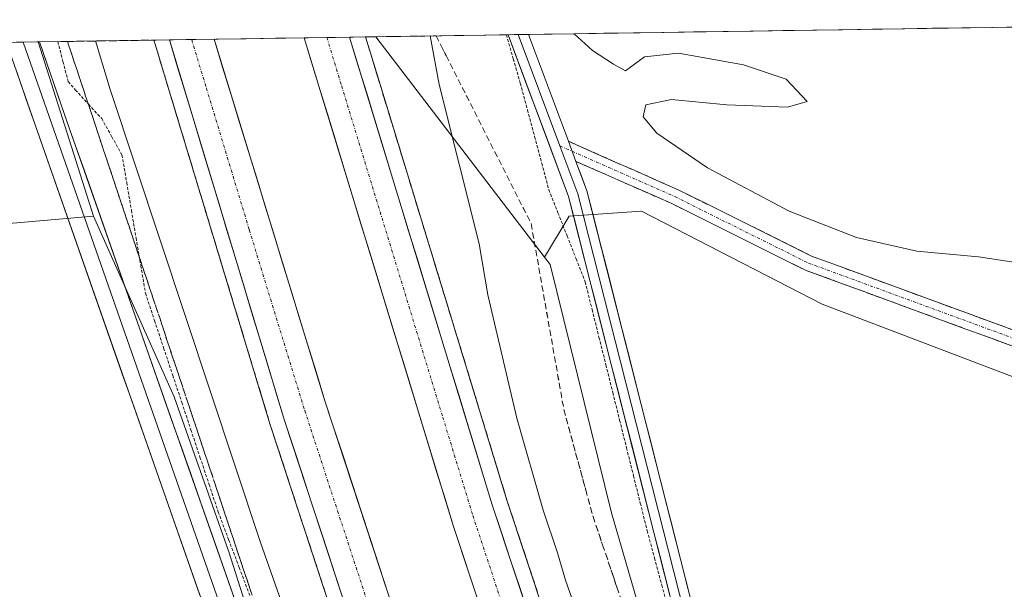
# Model space of a CAD drawing. Units: metres. Extents: x 604834 to 608307, y 4676011 to 4678376.
# Drawn here: x 608024 to 608189, y 4678281 to 4678376 of the extents above; entities that cross this region are included whole.
import ezdxf

# ---------------------------------------------------------------- set-up
doc = ezdxf.new("R2010")
doc.units = ezdxf.units.M
doc.header["$MEASUREMENT"] = 0
for name, pattern in [('TRAZO_Y_PUNTO', [1, 0.5, -0.25, 0, -0.25]), ('TRAZOS', [0.75, 0.5, -0.25]), ('TRAZOSX2', [1.5, 1, -0.5])]:
    doc.linetypes.add(name, pattern=pattern)
for name, color, linetype, lineweight in [('Alambrada virtual', 2, 'TRAZOS', 0), ('Arbolado forestal CxS', 92, 'Continuous', 0), ('Arcén (en calzada doble)', 9, 'Continuous', 13), ('Camino', 19, 'TRAZOSX2', 0), ('Camino Cxs', 19, 'Continuous', 0), ('Camino eje', 19, 'TRAZO_Y_PUNTO', 0), ('Carretera de calzada doble', 1, 'Continuous', 13), ('Carretera de calzada doble Cxs', 1, 'Continuous', 13), ('Carretera de calzada doble eje', 1, 'TRAZO_Y_PUNTO', 0), ('Cultivos herbáceos CxS', 92, 'Continuous', 0), ('Cultivos leñosos CxS', 92, 'Continuous', 0), ('Curva de nivel normal', 36, 'Continuous', 0), ('Layer 0', 7, 'Continuous', 0), ('Matorral CxS', 135, 'Continuous', 0), ('Municipio CxS', 142, 'Continuous', 0), ('Núcleo urbano CxS', 19, 'Continuous', 0), ('Talud superficial', 39, 'TRAZOSX2', 0)]:
    doc.layers.add(name, color=color, linetype=linetype, lineweight=lineweight)

# ---------------------------------------------------------------- blocks, each defined once
blk = doc.blocks.new('*U156')
at = {"layer": 'Cultivos herbáceos CxS', "color": 92, "linetype": 'Continuous', "lineweight": 0}
blk.add_polyline3d([(606519.59, 4678349.52, 296.96), (608026.79, 4678372.36, 292.25), (608036.06, 4678343.23, 292.49), (607982, 4678338.53, 292.22), (607993.36, 4678272.08, 292.28), (608024.39, 4678154.95, 292.58), (608059.56, 4678136.28, 292.68), (608090.11, 4678115.11, 292.84), (608118.32, 4678091.6, 293.05), (608066.61, 4678002.23, 296.7), (608057.2, 4678009.29, 296.94), (608007.27, 4677920.16, 290.63), (607992.85, 4677894.44, 290.77), (607989.39, 4677893.62, 290.78), (607965.51, 4677887.97, 290.63), (607944.35, 4677883.49, 290.65), (607913.97, 4677875.2, 290.82), (607908.68, 4677873.58, 290.84), (607899.76, 4677870.85, 291.15), (607885.76, 4677866.56, 291.83), (607851.97, 4677856.95, 293.64)], dxfattribs=at)
blk = doc.blocks.new('*U157')
at = {"layer": 'Núcleo urbano CxS', "color": 19, "linetype": 'Continuous', "lineweight": 0}
blk.add_polyline3d([(608172.16, 4677995.06, 296.52), (608143.53, 4678051.87, 294.21), (608126.29, 4678097.96, 293.36), (608117.27, 4678122.05, 293.19), (608081.79, 4678220.69, 293.24), (608068.07, 4678257.79, 293.1), (608058.75, 4678287.09, 293.38), (608049.55, 4678313.02, 293.4), (608036.06, 4678343.23, 292.49), (608026.79, 4678372.36, 292.25), (608083.35, 4678373.22, 297.44), (608111.59, 4678336.34, 293.05), (608112.51, 4678335.13, 293.04), (608122.82, 4678293.58, 293.32), (608138.06, 4678241.05, 293.61), (608157.89, 4678178.19, 293.89), (608195.52, 4678073.77, 294.59), (608215.2, 4678044.67, 294.67), (608222.52, 4678031.86, 296.02)], dxfattribs=at)
blk = doc.blocks.new('*U161')
at = {"layer": 'Curva de nivel normal', "color": 36, "linetype": 'Continuous', "lineweight": 0}
for points in [[(608142.38, 4678199.52, 295), (608140.28, 4678206.97, 295), (608138.98, 4678209.52, 295), (608137.08, 4678214.35, 295), (608134.46, 4678223, 295), (608132.52, 4678227.85, 295), (608130.98, 4678232.96, 295), (608127.82, 4678242.54, 295), (608126.06, 4678248.85, 295), (608122.75, 4678258.58, 295), (608117.26, 4678276.16, 295), (608115.07, 4678282.35, 295), (608113.75, 4678286.92, 295), (608111.33, 4678294.02, 295), (608106.94, 4678309.41, 295), (608102.1, 4678330.04, 295), (608100.66, 4678338.59, 295), (608093.94, 4678365.23, 295), (608092.44, 4678373.36, 295)], [(608116.55, 4678373.72, 295), (608119.61, 4678370.91, 295), (608123.15, 4678368.62, 295), (608125.15, 4678367.51, 295), (608128.34, 4678369.86, 295), (608134.03, 4678370.5, 295), (608144.9, 4678368.51, 295), (608152.02, 4678366.11, 295), (608155.54, 4678362.41, 295), (608152.24, 4678361.46, 295), (608142.1, 4678361.82, 295), (608132.86, 4678362.71, 295), (608128.56, 4678361.84, 295), (608128.1, 4678359.85, 295), (608130.36, 4678357.12, 295), (608138.88, 4678351.27, 295), (608152.54, 4678344.06, 295), (608163.81, 4678339.67, 295), (608173.89, 4678337.36, 295), (608184.22, 4678336.4, 295), (608194.89, 4678334.78, 295)]]:
    blk.add_polyline3d(points, dxfattribs=at)

msp = doc.modelspace()

# ---------------------------------------------------------------- linework, layer by layer
at = {"layer": 'Alambrada virtual', "color": 2, "linetype": 'TRAZOS', "lineweight": 0}
for points in [[(608030.1, 4678372.41, 292.58), (608030.96, 4678369.06, 292.35), (608031.83, 4678365.71, 292.23), (608033.03, 4678364.31, 292.49), (608035.24, 4678361.93, 292.85), (608037.44, 4678359.54, 293.2), (608039.14, 4678356.5, 293.72), (608040.84, 4678353.45, 294.17), (608041.63, 4678348.83, 293.91), (608042.41, 4678344.2, 293.4), (608043.2, 4678339.58, 293.28), (608043.98, 4678334.95, 293.19), (608044.77, 4678330.33, 293), (608046.29, 4678325.76, 292.82), (608047.81, 4678321.19, 293.01), (608049.33, 4678316.62, 293.07), (608050.86, 4678312.05, 292.94), (608052.38, 4678307.48, 293), (608053.9, 4678302.91, 293.2), (608055.42, 4678298.34, 293.23), (608056.94, 4678293.77, 292.95), (608058.7, 4678289.11, 293.14), (608060.47, 4678284.45, 293.06), (608062.23, 4678279.79, 293.05)], [(608105.19, 4678373.55, 294.65), (608106.36, 4678369.5, 294.12), (608107.53, 4678365.44, 293.64), (608108.73, 4678360.99, 293.42), (608109.92, 4678356.54, 293.25), (608111.12, 4678352.08, 293.16), (608112.31, 4678347.63, 293.07), (608113.83, 4678343.78, 293.04), (608115.36, 4678339.92, 293.07), (608116.88, 4678336.07, 293.11), (608118.4, 4678332.21, 293.14), (608119.55, 4678327.59, 293.16), (608120.7, 4678322.97, 293.27), (608121.86, 4678318.34, 293.32), (608123.01, 4678313.72, 293.32), (608124.16, 4678309.1, 293.28), (608125.31, 4678304.48, 293.33), (608126.47, 4678299.85, 293.39), (608127.62, 4678295.23, 293.3), (608128.77, 4678290.61, 293.24), (608129.99, 4678286.07, 293.27), (608131.22, 4678281.52, 293.35), (608132.44, 4678276.98, 293.29)]]:
    msp.add_polyline3d(points, dxfattribs=at)
at = {"layer": 'Arbolado forestal CxS', "color": 92, "linetype": 'Continuous', "lineweight": 0}
msp.add_polyline3d([(608257.87, 4677962.38, 300.25), (608239.42, 4677999.68, 298.41), (608222.52, 4678031.86, 296.02), (608215.2, 4678044.67, 294.67), (608195.52, 4678073.77, 294.59), (608157.89, 4678178.19, 293.89), (608138.06, 4678241.05, 293.61), (608122.82, 4678293.58, 293.32), (608112.51, 4678335.13, 293.04), (608111.59, 4678336.34, 293.05), (608115.7, 4678343.2, 293.15), (608127.81, 4678344.06, 293.36), (608158.08, 4678328.49, 293.41), (608212.57, 4678307.73, 293.54), (608245.43, 4678297.35, 293.96), (608245.8, 4678297.59, 294), (608259.71, 4678290.22, 294.27), (608272.8, 4678284.36, 294.56), (608277.7, 4677966.69, 298.81), (608274.42, 4677966.24, 298.92), (608257.87, 4677962.38, 300.25)], close=True, dxfattribs=at)
for points in [[(608245.8, 4678297.59, 294), (608245.43, 4678297.35, 293.96), (608212.57, 4678307.73, 293.54), (608158.08, 4678328.49, 293.41), (608127.81, 4678344.06, 293.36), (608115.7, 4678343.2, 293.15), (608111.59, 4678336.34, 293.05)], [(608111.59, 4678336.34, 293.05), (608112.51, 4678335.13, 293.04), (608122.82, 4678293.58, 293.32), (608138.06, 4678241.05, 293.61), (608157.89, 4678178.19, 293.89), (608195.52, 4678073.77, 294.59), (608215.2, 4678044.67, 294.67), (608222.52, 4678031.86, 296.02), (608239.42, 4677999.68, 298.41), (608257.87, 4677962.38, 300.25)]]:
    msp.add_polyline3d(points, dxfattribs=at)
at = {"layer": 'Arcén (en calzada doble)', "color": 9, "linetype": 'Continuous', "lineweight": 13}
for points in [[(608046.19, 4678372.66), (608046.38, 4678371.97), (608048.63, 4678364.55), (608065.67, 4678308.29), (608098.47, 4678208.37), (608123.64, 4678140.27), (608156.71, 4678059.14), (608200.76, 4677962.56), (608206.18, 4677951.6)], [(608081.62, 4678373.19), (608084.1, 4678365.08), (608105.29, 4678295.71), (608131.29, 4678217.32), (608159.31, 4678143.04), (608204.87, 4678034.34), (608229.34, 4677981.88), (608236.93, 4677966.63)]]:
    msp.add_lwpolyline(points, dxfattribs=at)
at = {"layer": 'Camino', "color": 19, "linetype": 'TRAZOSX2', "lineweight": 0}
for points in [[(608115.59, 4678355.73), (608133.95, 4678347.64), (608156.26, 4678336.55), (608195.9, 4678322.02), (608213, 4678309.1), (608223.68, 4678303.9), (608255.27, 4678291.6), (608272.79, 4678285.26)], [(608272.83, 4678282.52), (608254.37, 4678289.2), (608222.65, 4678301.55), (608211.65, 4678306.9), (608194.65, 4678319.75), (608155.25, 4678334.19), (608132.87, 4678345.32), (608116.84, 4678352.38)]]:
    msp.add_lwpolyline(points, dxfattribs=at)
at = {"layer": 'Camino Cxs', "color": 19, "linetype": 'Continuous', "lineweight": 0}
msp.add_lwpolyline([(608115.59, 4678355.73), (608116.84, 4678352.38)], dxfattribs=at)
msp.add_polyline3d([(608190.27, 4678321.35, 293.27), (608185.89, 4678322.96, 293.2), (608181.52, 4678324.56, 293.21), (608177.14, 4678326.17, 293.27), (608172.76, 4678327.77, 293.21), (608168.38, 4678329.38, 293.2), (608164.01, 4678330.98, 293.25), (608159.63, 4678332.59, 293.14), (608155.25, 4678334.19, 293.2), (608150.77, 4678336.42, 293.23), (608146.3, 4678338.64, 293.13), (608141.82, 4678340.87, 293.31), (608137.35, 4678343.09, 293.18), (608132.87, 4678345.32, 293.29), (608128.86, 4678347.09, 293.12), (608124.86, 4678348.85, 293.08), (608120.85, 4678350.62, 293.11), (608116.84, 4678352.38, 293.16), (608115.59, 4678355.73, 293.34), (608119.26, 4678354.11, 293.23), (608122.93, 4678352.49, 293.21), (608126.61, 4678350.88, 293.31), (608130.28, 4678349.26, 293.34), (608133.95, 4678347.64, 293.43), (608138.41, 4678345.42, 293.52), (608142.87, 4678343.2, 293.37), (608147.34, 4678340.99, 293.47), (608151.8, 4678338.77, 293.32), (608156.26, 4678336.55, 293.38), (608160.66, 4678334.94, 293.39), (608165.07, 4678333.32, 293.27), (608169.47, 4678331.71, 293.38), (608173.88, 4678330.09, 293.41), (608178.28, 4678328.48, 293.28), (608182.69, 4678326.86, 293.32), (608187.09, 4678325.25, 293.33), (608191.5, 4678323.63, 293.34)], dxfattribs=at)
at = {"layer": 'Camino eje', "color": 19, "linetype": 'TRAZO_Y_PUNTO', "lineweight": 0}
for points in [[(608114.16, 4678354.96), (608116.22, 4678354.06)], [(608116.22, 4678354.06), (608133.41, 4678346.48), (608155.76, 4678335.37), (608195.28, 4678320.89), (608212.33, 4678308), (608223.17, 4678302.73), (608272.81, 4678283.89)]]:
    msp.add_lwpolyline(points, dxfattribs=at)
at = {"layer": 'Carretera de calzada doble', "color": 1, "linetype": 'Continuous', "lineweight": 13}
for points in [[(608052.51, 4678372.75), (608048.78, 4678372.7)], [(608048.78, 4678372.7), (608068.06, 4678309.05), (608100.84, 4678209.2), (608125.98, 4678141.18), (608159.02, 4678060.13), (608203.03, 4677963.64), (608208.45, 4677952.72)], [(608056.25, 4678372.81), (608052.51, 4678372.75)], [(608171.7, 4678048.62), (608171.67, 4678048.68), (608132.87, 4678143.58), (608108.1, 4678210.85), (608074.82, 4678312.35), (608056.25, 4678372.81)], [(608075.14, 4678373.1), (608071.33, 4678373.04)], [(608071.33, 4678373.04), (608073.81, 4678364.93), (608096.34, 4678291.33), (608121.96, 4678213.98), (608150.11, 4678139.38), (608185.52, 4678054.9)], [(608078.94, 4678373.15), (608075.14, 4678373.1)], [(608234.61, 4677965.5), (608227.02, 4677980.76), (608202.52, 4678033.3), (608156.92, 4678142.09), (608128.86, 4678216.46), (608102.84, 4678294.93), (608078.94, 4678373.15)]]:
    msp.add_lwpolyline(points, dxfattribs=at)
at = {"layer": 'Carretera de calzada doble Cxs', "color": 1, "linetype": 'Continuous', "lineweight": 13}
for points in [[(608078.49, 4678277.28, 297.53), (608077, 4678281.82, 297.61), (608075.51, 4678286.36, 297.57), (608074.02, 4678290.9, 297.65), (608072.53, 4678295.43, 297.74), (608071.04, 4678299.97, 297.76), (608069.55, 4678304.51, 297.75), (608068.06, 4678309.05, 297.85), (608066.68, 4678313.6, 297.97), (608065.31, 4678318.14, 297.87), (608063.93, 4678322.69, 297.95), (608062.55, 4678327.23, 298.04), (608061.17, 4678331.78, 298.08), (608059.8, 4678336.33, 298.07), (608058.42, 4678340.87, 298.19), (608057.04, 4678345.42, 298.33), (608055.67, 4678349.97, 298.29), (608054.29, 4678354.51, 298.38), (608052.91, 4678359.06, 298.5), (608051.54, 4678363.6, 298.63), (608050.16, 4678368.15, 298.55), (608048.78, 4678372.7, 298.66), (608056.25, 4678372.81, 298.62), (608057.68, 4678368.16, 298.48), (608059.11, 4678363.51, 298.41), (608060.54, 4678358.86, 298.38), (608061.96, 4678354.21, 298.28), (608063.39, 4678349.56, 298.17), (608064.82, 4678344.91, 298.11), (608066.25, 4678340.25, 298.04), (608067.68, 4678335.6, 297.88), (608069.11, 4678330.95, 297.8), (608070.53, 4678326.3, 297.78), (608071.96, 4678321.65, 297.78), (608073.39, 4678317, 297.64), (608074.82, 4678312.35, 297.64), (608076.33, 4678307.74, 297.64), (608077.85, 4678303.12, 297.47), (608079.36, 4678298.51, 297.33), (608080.87, 4678293.9, 297.41), (608082.38, 4678289.28, 297.33), (608083.9, 4678284.67, 297.18), (608085.41, 4678280.05, 297.23)], [(608100.86, 4678277.68, 297.24), (608099.35, 4678282.23, 297.24), (608097.85, 4678286.78, 297.33), (608096.34, 4678291.33, 297.41), (608094.93, 4678295.93, 297.35), (608093.52, 4678300.53, 297.41), (608092.12, 4678305.13, 297.55), (608090.71, 4678309.73, 297.53), (608089.3, 4678314.33, 297.57), (608087.89, 4678318.93, 297.69), (608086.48, 4678323.53, 297.86), (608085.08, 4678328.13, 297.77), (608083.67, 4678332.73, 297.87), (608082.26, 4678337.33, 298.02), (608080.85, 4678341.93, 298.03), (608079.44, 4678346.53, 298.03), (608078.03, 4678351.13, 298.14), (608076.63, 4678355.73, 298.3), (608075.22, 4678360.33, 298.27), (608073.81, 4678364.93, 298.31), (608072.57, 4678368.98, 298.45), (608071.33, 4678373.04, 298.52), (608078.94, 4678373.15, 298.44), (608080.35, 4678368.55, 298.35), (608081.75, 4678363.95, 298.31), (608083.16, 4678359.35, 298.22), (608084.56, 4678354.75, 298.15), (608085.97, 4678350.15, 298.11), (608087.38, 4678345.54, 297.93), (608088.78, 4678340.94, 297.83), (608090.19, 4678336.34, 297.81), (608091.59, 4678331.74, 297.79), (608093, 4678327.14, 297.6), (608094.41, 4678322.54, 297.54), (608095.81, 4678317.94, 297.57), (608097.22, 4678313.34, 297.42), (608098.62, 4678308.73, 297.32), (608100.03, 4678304.13, 297.34), (608101.43, 4678299.53, 297.32), (608102.84, 4678294.93, 297.17), (608104.37, 4678290.31, 297.15), (608105.9, 4678285.7, 297.21), (608107.43, 4678281.08, 297.08), (608108.96, 4678276.47, 296.98)]]:
    msp.add_polyline3d(points, dxfattribs=at)
at = {"layer": 'Carretera de calzada doble eje', "color": 1, "linetype": 'TRAZO_Y_PUNTO', "lineweight": 0}
for points in [[(608052.51, 4678372.75), (608054.97, 4678364.64), (608062.15, 4678340.93), (608071.44, 4678310.7), (608076.94, 4678293.91), (608082.51, 4678276.93), (608098.9, 4678227.01), (608104.47, 4678210.03), (608110.66, 4678193.21), (608123.23, 4678159.2), (608129.42, 4678142.38), (608134.27, 4678130.52), (608139.13, 4678118.65), (608155.64, 4678078.13), (608160.49, 4678066.27), (608162.92, 4678060.34), (608165.34, 4678054.4), (608174.81, 4678033.92), (608196.81, 4677985.68), (608201.55, 4677975.44), (608206.28, 4677965.2), (608208.99, 4677959.74), (608211.72, 4677954.32)], [(608075.14, 4678373.1), (608077.62, 4678364.98), (608094.55, 4678309.6), (608099.59, 4678293.13), (608105.99, 4678273.79), (608119, 4678234.56), (608125.41, 4678215.22), (608132.45, 4678196.57), (608146.48, 4678159.39), (608153.51, 4678140.73), (608159.23, 4678127.1), (608164.94, 4678113.47), (608187.74, 4678059.08), (608199.16, 4678031.82), (608205.32, 4678018.63), (608223.72, 4677979.17), (608227.54, 4677971.53), (608231.34, 4677963.9)]]:
    msp.add_lwpolyline(points, dxfattribs=at)
at = {"layer": 'Cultivos herbáceos CxS', "color": 92, "linetype": 'Continuous', "lineweight": 0}
for points in [[(608026.79, 4678372.36, 292.25), (606519.59, 4678349.52, 296.96)], [(608026.79, 4678372.36, 292.25), (608036.06, 4678343.23, 292.49)], [(608036.06, 4678343.23, 292.49), (607982, 4678338.53, 292.22), (607993.36, 4678272.08, 292.28), (608024.39, 4678154.95, 292.58), (608059.56, 4678136.28, 292.68), (608090.11, 4678115.11, 292.84), (608118.32, 4678091.6, 293.05)]]:
    msp.add_polyline3d(points, dxfattribs=at)
at = {"layer": 'Cultivos leñosos CxS', "color": 92, "linetype": 'Continuous', "lineweight": 0}
msp.add_polyline3d([(608118.32, 4678091.6, 293.05), (608090.11, 4678115.11, 292.84), (608059.56, 4678136.28, 292.68), (608024.39, 4678154.95, 292.58), (607993.36, 4678272.08, 292.28), (607982, 4678338.53, 292.22), (608036.06, 4678343.23, 292.49), (608049.55, 4678313.02, 293.4), (608058.75, 4678287.09, 293.38), (608068.07, 4678257.79, 293.1), (608081.79, 4678220.69, 293.24), (608117.27, 4678122.05, 293.19), (608126.29, 4678097.96, 293.36), (608118.32, 4678091.6, 293.05)], close=True, dxfattribs=at)
for points in [[(608036.06, 4678343.23, 292.49), (607982, 4678338.53, 292.22), (607993.36, 4678272.08, 292.28), (608024.39, 4678154.95, 292.58), (608059.56, 4678136.28, 292.68), (608090.11, 4678115.11, 292.84), (608118.32, 4678091.6, 293.05)], [(608036.06, 4678343.23, 292.49), (608049.55, 4678313.02, 293.4), (608058.75, 4678287.09, 293.38), (608068.07, 4678257.79, 293.1), (608081.79, 4678220.69, 293.24), (608117.27, 4678122.05, 293.19), (608126.29, 4678097.96, 293.36)]]:
    msp.add_polyline3d(points, dxfattribs=at)
at = {"layer": 'Curva de nivel normal', "color": 36, "linetype": 'Continuous', "lineweight": 0}
msp.add_polyline3d([(608095.6, 4678200.49, 295), (608090.1, 4678216.04, 295), (608081.03, 4678240.36, 295), (608064.01, 4678288.65, 295), (608038.86, 4678364.4, 295), (608036.41, 4678372.51, 295)], dxfattribs=at)
at = {"layer": 'Layer 0', "linetype": 'Continuous', "lineweight": 0}
for points in [[(608024.27, 4678372.32), (608021.5, 4678372.28)], [(608027.03, 4678372.37), (608024.27, 4678372.32)], [(608024.27, 4678372.32), (608070.97, 4678239.06), (608095.85, 4678172.87), (608133.36, 4678078.97), (608134.18, 4678076.81)], [(608027.03, 4678372.37), (608031.24, 4678360.21), (608073.44, 4678239.96), (608098.3, 4678173.82), (608135.81, 4678079.92), (608159.9, 4678016.51), (608170.86, 4677993.04), (608182.54, 4677970.52), (608190.19, 4677957.62), (608196.53, 4677949.19)], [(608107.18, 4678373.58), (608105.48, 4678373.56)], [(608257.98, 4677976.06), (608249.37, 4677993.95), (608240.46, 4678009.26), (608229.23, 4678034.89), (608209.94, 4678065), (608200.81, 4678082.55), (608190.43, 4678105.82), (608163.31, 4678179.18), (608137.05, 4678262.19), (608115.62, 4678346.49), (608105.48, 4678373.55), (608105.48, 4678373.56)], [(608108.89, 4678373.61), (608107.18, 4678373.58)], [(608107.18, 4678373.58), (608114.16, 4678354.96)], [(608108.89, 4678373.61), (608115.59, 4678355.73)], [(608129.72, 4678080.98), (608093.4, 4678171.92), (608068.5, 4678238.16), (608026.28, 4678358.48), (608021.5, 4678372.28)], [(608114.16, 4678354.96), (608117.16, 4678346.97), (608138.6, 4678262.63), (608164.83, 4678179.7), (608191.92, 4678106.43), (608202.26, 4678083.25), (608211.34, 4678065.81), (608227.67, 4678040.3), (608231.71, 4678032.53)], [(608115.59, 4678355.73), (608116.84, 4678352.38)], [(608116.84, 4678352.38), (608118.69, 4678347.45), (608140.14, 4678263.07), (608166.35, 4678180.22), (608193.41, 4678107.03), (608203.7, 4678083.95), (608212.73, 4678066.61), (608237.02, 4678028.68)]]:
    msp.add_lwpolyline(points, dxfattribs=at)
for points in [[(608021.5, 4678372.28, 292.05), (608027.03, 4678372.37, 292.22), (608028.43, 4678368.32, 292.15), (608029.84, 4678364.26, 291.98), (608031.24, 4678360.21, 291.88), (608032.86, 4678355.59, 291.98), (608034.49, 4678350.96, 292.11), (608036.11, 4678346.34, 292.25), (608037.73, 4678341.71, 292.41), (608039.36, 4678337.09, 292.45), (608040.98, 4678332.46, 292.46), (608042.6, 4678327.84, 292.6), (608044.22, 4678323.21, 292.59), (608045.85, 4678318.59, 292.56), (608047.47, 4678313.96, 292.72), (608049.09, 4678309.34, 292.72), (608050.72, 4678304.71, 292.7), (608052.34, 4678300.09, 292.84), (608053.96, 4678295.46, 292.86), (608055.59, 4678290.84, 292.72), (608057.21, 4678286.21, 292.77), (608058.83, 4678281.59, 292.79), (608060.46, 4678276.96, 292.7)], [(608133.48, 4678276.24, 293.27), (608132.29, 4678280.92, 293.32), (608131.1, 4678285.61, 293.3), (608129.91, 4678290.29, 293.24), (608128.72, 4678294.97, 293.26), (608127.53, 4678299.66, 293.34), (608126.34, 4678304.34, 293.36), (608125.14, 4678309.02, 293.29), (608123.95, 4678313.71, 293.3), (608122.76, 4678318.39, 293.28), (608121.57, 4678323.07, 293.3), (608120.38, 4678327.76, 293.21), (608119.19, 4678332.44, 293.17), (608118, 4678337.12, 293.1), (608116.81, 4678341.81, 293.08), (608115.62, 4678346.49, 293.06), (608113.93, 4678351, 293.14), (608112.24, 4678355.51, 293.34), (608110.55, 4678360.02, 293.55), (608108.86, 4678364.53, 293.7), (608107.17, 4678369.04, 294.09), (608105.48, 4678373.55, 294.71), (608105.48, 4678373.56, 294.71), (608108.89, 4678373.61, 294.85), (608110.57, 4678369.14, 294.3), (608112.24, 4678364.67, 294.04), (608113.92, 4678360.2, 293.66), (608115.59, 4678355.73, 293.34), (608115.59, 4678355.73, 293.34), (608116.84, 4678352.38, 293.16), (608117.77, 4678349.92, 293.1), (608118.69, 4678347.45, 293.09), (608119.88, 4678342.76, 293.15), (608121.07, 4678338.07, 293.07), (608122.27, 4678333.39, 293.19), (608123.46, 4678328.7, 293.14), (608124.65, 4678324.01, 293.12), (608125.84, 4678319.32, 293.15), (608127.03, 4678314.64, 293.21), (608128.22, 4678309.95, 293.18), (608129.42, 4678305.26, 293.14), (608130.61, 4678300.57, 293.16), (608131.8, 4678295.88, 293.16), (608132.99, 4678291.2, 293.15), (608134.18, 4678286.51, 293.12), (608135.37, 4678281.82, 293.12), (608136.57, 4678277.13, 293.25)], [(608053.89, 4678279.81, 292.61), (608052.26, 4678284.44, 292.62), (608050.64, 4678289.06, 292.65), (608049.01, 4678293.69, 292.63), (608047.39, 4678298.32, 292.59), (608045.77, 4678302.95, 292.6), (608044.14, 4678307.58, 292.55), (608042.52, 4678312.2, 292.51), (608040.89, 4678316.83, 292.5), (608039.27, 4678321.46, 292.44), (608037.65, 4678326.09, 292.39), (608036.02, 4678330.71, 292.38), (608034.4, 4678335.34, 292.33), (608032.78, 4678339.97, 292.26), (608031.15, 4678344.6, 292.17), (608029.53, 4678349.22, 292.06), (608027.9, 4678353.85, 291.88), (608026.28, 4678358.48, 291.87), (608024.74, 4678362.92, 291.91), (608023.21, 4678367.36, 292)]]:
    msp.add_polyline3d(points, dxfattribs=at)
at = {"layer": 'Matorral CxS', "color": 135, "linetype": 'Continuous', "lineweight": 0}
msp.add_polyline3d([(608245.43, 4678297.35, 293.96), (608212.57, 4678307.73, 293.54), (608158.08, 4678328.49, 293.41), (608127.81, 4678344.06, 293.36), (608115.7, 4678343.2, 293.15), (608111.59, 4678336.34, 293.05), (608083.35, 4678373.22, 297.44), (608271.39, 4678376.07, 303.26), (608271.65, 4678359.36, 301.51), (608264.46, 4678345.45, 300.1), (608251.77, 4678311.71, 295.78), (608243.83, 4678298.63, 294.09), (608245.8, 4678297.59, 294), (608245.43, 4678297.35, 293.96)], close=True, dxfattribs=at)
for points in [[(608271.39, 4678376.07, 303.26), (608083.35, 4678373.22, 297.44)], [(608083.35, 4678373.22, 297.44), (608111.59, 4678336.34, 293.05)], [(608245.8, 4678297.59, 294), (608245.43, 4678297.35, 293.96), (608212.57, 4678307.73, 293.54), (608158.08, 4678328.49, 293.41), (608127.81, 4678344.06, 293.36), (608115.7, 4678343.2, 293.15), (608111.59, 4678336.34, 293.05)]]:
    msp.add_polyline3d(points, dxfattribs=at)
at = {"layer": 'Municipio CxS', "color": 142, "linetype": 'Continuous', "lineweight": 0}
msp.add_polyline3d([(608021.59, 4678372.28, 292.05), (608026.58, 4678372.36, 292.17), (608031.58, 4678372.44, 292.77), (608036.58, 4678372.51, 294.6), (608041.57, 4678372.59, 296.82), (608046.57, 4678372.66, 298.63), (608051.56, 4678372.74, 298.7), (608056.56, 4678372.81, 298.6), (608061.56, 4678372.89, 297.63), (608066.55, 4678372.97, 297.59), (608071.55, 4678373.04, 298.55), (608076.54, 4678373.12, 298.52), (608081.54, 4678373.19, 298.35), (608086.54, 4678373.27, 296.96), (608091.53, 4678373.34, 294.89), (608096.53, 4678373.42, 294.01), (608101.52, 4678373.5, 293.9), (608106.52, 4678373.57, 294.92), (608111.52, 4678373.65, 294.77), (608116.51, 4678373.72, 294.79), (608121.51, 4678373.8, 295.47), (608126.5, 4678373.87, 295.35), (608131.5, 4678373.95, 295.47), (608136.5, 4678374.03, 295.44), (608141.49, 4678374.1, 295.39), (608146.49, 4678374.18, 295.47), (608151.48, 4678374.25, 295.53), (608156.48, 4678374.33, 295.63), (608161.48, 4678374.4, 295.84), (608166.47, 4678374.48, 296.17), (608171.47, 4678374.56, 296.19), (608176.47, 4678374.63, 296.59), (608181.46, 4678374.71, 296.8), (608186.46, 4678374.78, 297.06), (608191.45, 4678374.86, 297.24)], dxfattribs=at)
at = {"layer": 'Núcleo urbano CxS', "color": 19, "linetype": 'Continuous', "lineweight": 0}
for points in [[(608083.35, 4678373.22, 297.44), (608026.79, 4678372.36, 292.25)], [(608026.79, 4678372.36, 292.25), (608036.06, 4678343.23, 292.49)], [(608083.35, 4678373.22, 297.44), (608111.59, 4678336.34, 293.05)], [(608036.06, 4678343.23, 292.49), (608049.55, 4678313.02, 293.4), (608058.75, 4678287.09, 293.38), (608068.07, 4678257.79, 293.1), (608081.79, 4678220.69, 293.24), (608117.27, 4678122.05, 293.19), (608126.29, 4678097.96, 293.36)], [(608111.59, 4678336.34, 293.05), (608112.51, 4678335.13, 293.04), (608122.82, 4678293.58, 293.32), (608138.06, 4678241.05, 293.61), (608157.89, 4678178.19, 293.89), (608195.52, 4678073.77, 294.59), (608215.2, 4678044.67, 294.67), (608222.52, 4678031.86, 296.02), (608239.42, 4677999.68, 298.41), (608257.87, 4677962.38, 300.25)]]:
    msp.add_polyline3d(points, dxfattribs=at)
at = {"layer": 'Talud superficial', "color": 39, "linetype": 'TRAZOSX2', "lineweight": 0}
for points in [[(608062.63, 4678279.81, 292.96), (608062.12, 4678281.35, 292.9), (608061.6, 4678282.88, 292.99), (608061.09, 4678284.42, 293.04), (608060.58, 4678285.95, 292.97), (608060.06, 4678287.49, 292.87), (608059.55, 4678289.02, 292.94), (608059.04, 4678290.55, 292.96), (608058.53, 4678292.09, 292.91), (608058.02, 4678293.62, 293.07), (608057.51, 4678295.16, 293.11), (608056.99, 4678296.69, 293.18), (608056.48, 4678298.23, 293.39), (608055.97, 4678299.76, 293.3), (608055.45, 4678301.3, 293.2), (608054.94, 4678302.83, 293.11), (608054.43, 4678304.36, 293.03), (608053.91, 4678305.9, 293.2), (608053.4, 4678307.43, 293.16), (608052.89, 4678308.97, 293.1), (608052.38, 4678310.5, 293.07), (608051.87, 4678312.04, 293.27), (608051.36, 4678313.57, 293.04), (608050.84, 4678315.11, 293.04), (608050.33, 4678316.64, 293.13), (608049.82, 4678318.17, 293.11), (608049.3, 4678319.71, 293.08), (608048.79, 4678321.24, 293.11), (608048.28, 4678322.78, 293.14), (608047.77, 4678324.31, 293.06), (608047.26, 4678325.85, 292.92), (608046.75, 4678327.38, 293), (608046.23, 4678328.92, 292.98), (608045.72, 4678330.45, 292.98), (608045.21, 4678331.98, 293.02), (608044.69, 4678333.52, 292.88), (608044.18, 4678335.05, 292.73), (608043.67, 4678336.59, 292.74), (608043.15, 4678338.12, 292.84), (608042.64, 4678339.66, 292.91), (608042.13, 4678341.19, 292.81), (608041.62, 4678342.73, 292.82), (608041.11, 4678344.26, 292.87), (608040.6, 4678345.79, 292.97), (608040.08, 4678347.33, 292.74), (608039.57, 4678348.86, 292.69), (608039.06, 4678350.4, 292.71), (608038.54, 4678351.93, 292.81), (608038.03, 4678353.47, 292.88), (608037.52, 4678355, 292.98), (608037.01, 4678356.54, 292.78), (608036.5, 4678358.07, 292.48), (608035.99, 4678359.61, 292.4), (608035.47, 4678361.14, 292.63), (608034.96, 4678362.68, 292.74), (608034.45, 4678364.21, 292.84), (608033.93, 4678365.75, 292.99), (608033.42, 4678367.28, 292.9), (608032.91, 4678368.81, 292.8), (608032.4, 4678370.35, 292.83), (608031.89, 4678371.88, 292.81), (608031.7, 4678372.44, 292.82), (608033.52, 4678372.46, 293.38), (608035.33, 4678372.49, 294), (608037.14, 4678372.52, 295.02), (608038.95, 4678372.55, 295.9), (608040.76, 4678372.57, 296.52), (608042.57, 4678372.6, 297.3), (608044.38, 4678372.63, 298.13), (608046.19, 4678372.66, 298.58), (608046.38, 4678371.97, 298.54), (608046.94, 4678370.12, 298.57), (608047.5, 4678368.26, 298.51), (608048.07, 4678366.4, 298.45), (608048.63, 4678364.55, 298.46), (608049.1, 4678362.99, 298.51), (608049.58, 4678361.42, 298.45), (608050.05, 4678359.86, 298.29), (608050.52, 4678358.3, 298.36), (608051, 4678356.73, 298.34), (608051.47, 4678355.17, 298.37), (608051.94, 4678353.61, 298.4), (608052.42, 4678352.05, 298.28), (608052.89, 4678350.49, 298.27), (608053.36, 4678348.93, 298.23), (608053.84, 4678347.36, 298.23), (608054.31, 4678345.8, 298.17), (608054.78, 4678344.24, 298.16), (608055.26, 4678342.67, 298.16), (608055.73, 4678341.11, 298.16), (608056.2, 4678339.55, 298.08), (608056.68, 4678337.98, 298.08), (608057.15, 4678336.42, 298.04), (608057.62, 4678334.86, 298.03), (608058.1, 4678333.29, 298), (608058.57, 4678331.73, 297.95), (608059.04, 4678330.17, 297.97), (608059.52, 4678328.6, 298), (608059.99, 4678327.04, 297.98), (608060.46, 4678325.48, 297.9), (608060.94, 4678323.91, 297.91), (608061.41, 4678322.35, 297.94), (608061.88, 4678320.79, 297.99), (608062.36, 4678319.23, 297.93), (608062.83, 4678317.67, 297.85), (608063.3, 4678316.11, 297.88), (608063.78, 4678314.54, 297.9), (608064.25, 4678312.98, 297.87), (608064.72, 4678311.42, 297.83), (608065.2, 4678309.85, 297.84), (608065.67, 4678308.29, 297.8), (608066.17, 4678306.78, 297.76), (608066.66, 4678305.26, 297.77), (608067.16, 4678303.75, 297.79), (608067.66, 4678302.24, 297.76), (608068.15, 4678300.72, 297.72), (608068.65, 4678299.21, 297.67), (608069.15, 4678297.69, 297.72), (608069.64, 4678296.18, 297.71), (608070.14, 4678294.66, 297.64), (608070.64, 4678293.15, 297.58), (608071.13, 4678291.63, 297.6), (608071.63, 4678290.12, 297.73), (608072.13, 4678288.61, 297.74), (608072.62, 4678287.09, 297.64), (608073.12, 4678285.58, 297.57), (608073.62, 4678284.07, 297.61), (608074.12, 4678282.55, 297.62), (608074.62, 4678281.04, 297.58), (608075.12, 4678279.53, 297.57)], [(608031.7, 4678372.44, 292.79), (608031.89, 4678371.88, 292.81), (608033.42, 4678367.28, 292.9), (608034.96, 4678362.68, 292.74), (608035.99, 4678359.61, 292.4), (608036.5, 4678358.07, 292.48), (608038.03, 4678353.47, 292.88), (608039.57, 4678348.86, 292.69), (608041.11, 4678344.26, 292.87), (608042.64, 4678339.66, 292.91), (608044.18, 4678335.05, 292.73), (608047.26, 4678325.85, 292.92), (608048.79, 4678321.24, 293.11), (608051.87, 4678312.04, 293.27), (608053.4, 4678307.43, 293.16), (608056.48, 4678298.23, 293.39), (608058.02, 4678293.62, 293.07), (608059.55, 4678289.02, 292.94), (608061.09, 4678284.42, 293.04), (608062.12, 4678281.35, 292.9), (608062.63, 4678279.81, 292.96)], [(608046.19, 4678372.66, 298.55), (608046.38, 4678371.97, 298.54), (608047.5, 4678368.26, 298.51), (608048.63, 4678364.55, 298.46)], [(608110.39, 4678280.34, 296.93), (608109.88, 4678281.88, 296.85), (608109.37, 4678283.42, 296.95), (608108.86, 4678284.95, 297.03), (608108.35, 4678286.49, 297.02), (608107.84, 4678288.03, 296.88), (608107.33, 4678289.56, 296.96), (608106.82, 4678291.1, 296.96), (608106.31, 4678292.64, 296.88), (608105.8, 4678294.17, 296.81), (608105.29, 4678295.71, 296.86), (608104.82, 4678297.25, 296.99), (608104.35, 4678298.79, 297.09), (608103.88, 4678300.33, 297.2), (608103.41, 4678301.87, 297.11), (608102.93, 4678303.42, 297.01), (608102.46, 4678304.96, 297.02), (608101.99, 4678306.5, 297.07), (608101.52, 4678308.04, 297.17), (608101.05, 4678309.58, 297.01), (608100.58, 4678311.12, 297.2), (608100.11, 4678312.67, 297.27), (608099.64, 4678314.21, 297.1), (608099.17, 4678315.75, 297.12), (608098.7, 4678317.29, 297.27), (608098.23, 4678318.83, 297.32), (608097.76, 4678320.37, 297.23), (608097.28, 4678321.92, 297.26), (608096.81, 4678323.46, 297.26), (608096.34, 4678325, 297.38), (608095.87, 4678326.54, 297.41), (608095.4, 4678328.08, 297.34), (608094.93, 4678329.62, 297.53), (608094.46, 4678331.17, 297.47), (608093.99, 4678332.71, 297.34), (608093.52, 4678334.25, 297.35), (608093.05, 4678335.79, 297.47), (608092.58, 4678337.33, 297.59), (608092.11, 4678338.87, 297.49), (608091.63, 4678340.42, 297.4), (608091.16, 4678341.96, 297.65), (608090.69, 4678343.5, 297.73), (608090.22, 4678345.04, 297.77), (608089.75, 4678346.58, 297.72), (608089.28, 4678348.12, 297.68), (608088.81, 4678349.67, 297.8), (608088.34, 4678351.21, 297.99), (608087.87, 4678352.75, 297.97), (608087.4, 4678354.29, 297.86), (608086.93, 4678355.83, 297.95), (608086.46, 4678357.37, 298.11), (608085.98, 4678358.92, 298.15), (608085.51, 4678360.46, 298.07), (608085.04, 4678362, 298.02), (608084.57, 4678363.54, 298.03), (608084.1, 4678365.08, 298.09), (608083.64, 4678366.58, 298.11), (608083.19, 4678368.07, 298.06), (608082.73, 4678369.57, 298.19), (608082.17, 4678371.38, 298.31), (608081.62, 4678373.19, 298.36), (608083.59, 4678373.22, 297.89), (608085.56, 4678373.25, 297.37), (608087.52, 4678373.28, 296.48), (608089.49, 4678373.31, 295.59), (608091.46, 4678373.34, 294.89), (608093.43, 4678373.37, 294.38), (608094.26, 4678371.72, 294.23), (608095.1, 4678370.07, 294.25), (608095.78, 4678368.73, 294.18), (608096.46, 4678367.39, 294.18), (608097.14, 4678366.05, 294.24), (608097.82, 4678364.71, 294.11), (608098.49, 4678363.38, 293.82), (608099.17, 4678362.04, 293.47), (608099.85, 4678360.7, 293.08), (608100.52, 4678359.36, 292.76), (608101.2, 4678358.02, 292.6), (608101.88, 4678356.68, 292.64), (608102.55, 4678355.35, 292.88), (608103.23, 4678354.01, 293.05), (608103.91, 4678352.67, 293.03), (608104.59, 4678351.33, 293.12), (608105.27, 4678349.99, 293.27), (608105.95, 4678348.65, 293.1), (608106.62, 4678347.32, 293.01), (608107.3, 4678345.98, 292.98), (608107.98, 4678344.64, 292.96), (608108.65, 4678343.3, 292.98), (608109.33, 4678341.96, 293.01), (608109.59, 4678340.48, 293.02), (608109.86, 4678339, 293.06), (608110.12, 4678337.52, 293.14), (608110.38, 4678336.04, 293.25), (608110.64, 4678334.56, 293.28), (608110.9, 4678333.08, 293.24), (608111.16, 4678331.6, 293.16), (608111.42, 4678330.11, 293.03), (608111.68, 4678328.63, 292.98), (608111.94, 4678327.15, 293.01), (608112.21, 4678325.67, 293.05), (608112.47, 4678324.19, 293.11), (608112.73, 4678322.71, 293.1), (608112.99, 4678321.23, 293.11), (608113.25, 4678319.75, 293.14), (608113.51, 4678318.27, 293.16), (608113.78, 4678316.78, 293.17), (608114.04, 4678315.3, 293.18), (608114.3, 4678313.82, 293.2), (608114.56, 4678312.34, 293.22), (608114.82, 4678310.86, 293.18), (608115.23, 4678309.37, 293.13), (608115.63, 4678307.88, 293.18), (608116.04, 4678306.39, 293.12), (608116.45, 4678304.9, 293.02), (608116.85, 4678303.41, 292.99), (608117.26, 4678301.92, 293.1), (608117.67, 4678300.43, 293.22), (608118.07, 4678298.94, 293.34), (608118.48, 4678297.45, 293.43), (608118.89, 4678295.96, 293.5), (608119.29, 4678294.46, 293.52), (608119.7, 4678292.97, 293.51), (608120.23, 4678291.4, 293.45), (608120.77, 4678289.82, 293.37), (608121.3, 4678288.25, 293.26), (608121.83, 4678286.67, 293.19), (608122.37, 4678285.1, 293.16), (608122.9, 4678283.52, 293.16), (608123.43, 4678281.94, 293.25), (608123.97, 4678280.37, 293.31)], [(608081.62, 4678373.19, 298.33), (608082.73, 4678369.57, 298.19), (608084.1, 4678365.08, 298.09)], [(608093.43, 4678373.37, 294.42), (608095.1, 4678370.07, 294.25), (608097.14, 4678366.05, 294.24), (608099.17, 4678362.04, 293.47), (608101.2, 4678358.02, 292.6), (608103.23, 4678354.01, 293.05), (608105.27, 4678349.99, 293.27), (608107.3, 4678345.98, 292.98), (608109.33, 4678341.96, 293.01), (608110.12, 4678337.52, 293.14), (608111.68, 4678328.63, 292.98), (608112.47, 4678324.19, 293.11), (608113.25, 4678319.75, 293.14), (608114.04, 4678315.3, 293.18), (608114.82, 4678310.86, 293.18), (608118.48, 4678297.45, 293.43), (608119.7, 4678292.97, 293.51), (608121.3, 4678288.25, 293.26), (608124.5, 4678278.79, 293.35)], [(608048.63, 4678364.55, 298.46), (608051.47, 4678355.17, 298.37), (608052.89, 4678350.49, 298.27), (608061.41, 4678322.35, 297.94), (608062.83, 4678317.67, 297.85), (608065.67, 4678308.29, 297.8), (608068.65, 4678299.21, 297.67), (608070.14, 4678294.66, 297.64), (608073.12, 4678285.58, 297.57), (608074.62, 4678281.04, 297.58), (608077.6, 4678271.96, 297.52), (608079.09, 4678267.41, 297.4), (608085.05, 4678249.25, 297.23), (608086.54, 4678244.7, 297.29), (608089.02, 4678237.13, 297.15), (608089.52, 4678235.62, 297.21), (608091.02, 4678231.08, 297.04), (608094, 4678222, 296.96), (608095.49, 4678217.45, 296.97), (608098.47, 4678208.37, 296.85), (608101.83, 4678199.29, 296.8)], [(608084.1, 4678365.08, 298.09), (608085.51, 4678360.46, 298.07), (608086.93, 4678355.83, 297.95), (608091.16, 4678341.96, 297.65), (608092.58, 4678337.33, 297.59), (608096.81, 4678323.46, 297.26), (608098.23, 4678318.83, 297.32), (608102.46, 4678304.96, 297.02), (608103.88, 4678300.33, 297.2), (608105.29, 4678295.71, 296.86), (608111.41, 4678277.27, 296.73), (608112.94, 4678272.65, 296.66), (608117.53, 4678258.82, 296.67), (608119.05, 4678254.21, 296.82), (608123.64, 4678240.38, 296.61), (608125.17, 4678235.76, 296.53), (608131.29, 4678217.32, 296.39), (608133.04, 4678212.68, 296.25), (608134.79, 4678208.03, 296.34), (608138.29, 4678198.75, 296.23)]]:
    msp.add_polyline3d(points, dxfattribs=at)

# ---------------------------------------------------------------- block references
at = {"layer": 'Cultivos herbáceos CxS', "color": 92, "linetype": 'Continuous', "lineweight": 0}
msp.add_blockref('*U156', (0, 0), dxfattribs=at)
at = {"layer": 'Curva de nivel normal', "color": 36, "linetype": 'Continuous', "lineweight": 0}
msp.add_blockref('*U161', (0, 0), dxfattribs=at)
at = {"layer": 'Núcleo urbano CxS', "color": 19, "linetype": 'Continuous', "lineweight": 0}
msp.add_blockref('*U157', (0, 0), dxfattribs=at)

doc.saveas('drawing.dxf')
